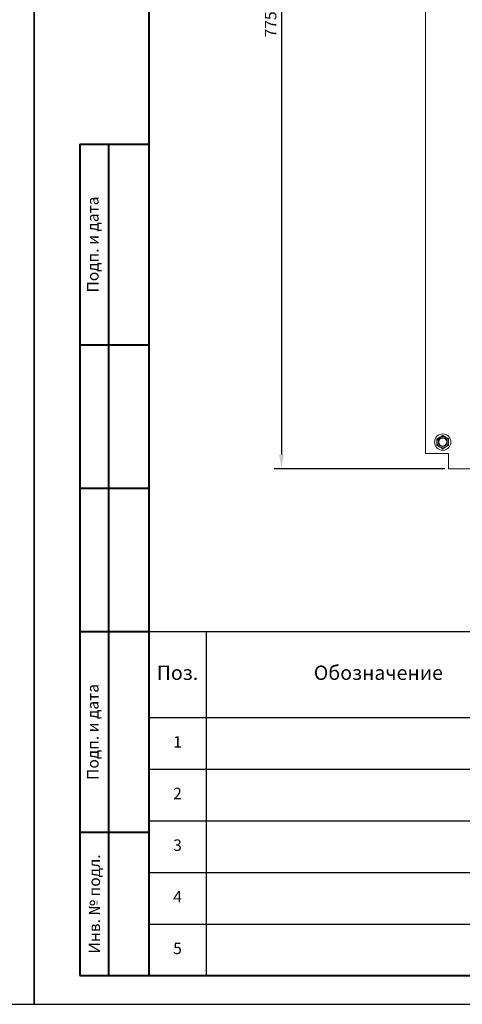
# Model space of a CAD drawing. Units: millimetres. Extents: x 1394 to 6669, y 299 to 597.
# Drawn here: x 3726 to 3804, y 299 to 471 of the extents above; entities that cross this region are included whole.
import ezdxf

# ---------------------------------------------------------------- set-up
doc = ezdxf.new("R2010")
doc.units = ezdxf.units.MM
doc.layers.add('Рамка', color=7, linetype='Continuous')
doc.styles.add('GOST 2.304', font='CS_Gost2304.shx', dxfattribs={"oblique": 15, "height": 2})
doc.dimstyles.new('ISO-25', dxfattribs={"dimtxt": 2, "dimasz": 2.5, "dimexe": 1.25, "dimexo": 0.625, "dimtad": 1, "dimdec": 0, "dimtxsty": 'GOST 2.304', "dimcen": 2.5, "dimadec": 0, "dimazin": 0, "dimtfac": 1, "dimtdec": 0, "dimtmove": 0, "dimatfit": 3, "dimfxl": 0, "dimarcsym": 0})

# ---------------------------------------------------------------- blocks, each defined once
blk = doc.blocks.new('GOST_A3_H1')
at = {"layer": 'Defpoints'}
blk.add_lwpolyline([(0, -297), (420, -297), (420, 0), (0, 0)], close=True, dxfattribs=at)
at = {"layer": 'Рамка', "lineweight": 40}
for p, q in [((8, -147), (8, -292)), ((8, -147), (20, -147)), ((13, -147), (13, -292)), ((8, -182), (20, -182)), ((8, -207), (20, -207)), ((8, -232), (20, -232)), ((8, -267), (20, -267)), ((8, -292), (20, -292))]:
    blk.add_line(p, q, dxfattribs=at)
blk.add_lwpolyline([(415, -5), (20, -5), (20, -292), (415, -292), (415, -5)], dxfattribs=at)
at = {"layer": 'Рамка', "ltscale": 100, "char_height": 2, "attachment_point": 5, "rotation": 90, "style": 'GOST 2.304'}
for s, insert, width in [('Подп. и дата', (10.5, -164.5), 35), ('Подп. и дата', (10.5, -249.5), 35), ('Инв. {\\fArial|b0|i0|c204|p34;№} подл.', (10.5, -279.5), 25)]:
    blk.add_mtext(s, dxfattribs=dict(at, insert=insert, width=width))
blk = doc.blocks.new('*T108')
at = {"color": 0, "linetype": 'ByBlock', "lineweight": -2}
for p, q in [((0, 0), (185, 0)), ((0, 0), (0, -60)), ((10, 0), (10, -60)), ((70, 0), (70, -60)), ((155, 0), (155, -60)), ((165, 0), (165, -60)), ((185, 0), (185, -60)), ((0, -15), (185, -15)), ((0, -24), (185, -24)), ((0, -33), (185, -33)), ((0, -42), (185, -42)), ((0, -51), (185, -51)), ((0, -60), (185, -60))]:
    blk.add_line(p, q, dxfattribs=at)
at = {"color": 0, "style": 'GOST 2.304'}
for s, insert, char_height, width, attachment_point in [('Поз.', (5, -7.5), 2.5, 7, 5), ('Обозначение', (40, -7.5), 2.5, 57, 5), ('Наименование', (112.5, -7.5), 2.5, 82, 5), ('Кол', (160, -7.5), 2.5, 7, 5), ('Примеч.', (175, -7.5), 2.5, 17, 5), ('1', (5, -19.5), 2, 7, 5), ('{\\C256;Корпус металлический ЩМП-4-2 36 УХЛ3 IP31}', (71.5, -19.5), 2, 82, 4), ('1', (160, -19.5), 2, 7, 5), ('2', (5, -28.5), 2, 7, 5), ('{\\C256;DIN-рейка оцинкованная 20см IEK}', (71.5, -28.5), 2, 82, 4), ('2', (160, -28.5), 2, 7, 5), ('Концевой стопор на DIN-рейку IEK', (71.5, -37.5), 2, 82, 4), ('3', (5, -37.5), 2, 7, 5), ('6', (160, -37.5), 2, 7, 5), ('4', (5, -46.5), 2, 7, 5), ('Изолятор SM25 (М6) силовой с болтом', (71.5, -46.5), 2, 82, 4), ('4', (160, -46.5), 2, 7, 5), ('5', (5, -55.5), 2, 7, 5), ('Шина М1Т 3х15х4000мм', (71.5, -55.5), 2, 82, 4), ('0.70', (160, -55.5), 2, 7, 5)]:
    blk.add_mtext(s, dxfattribs=dict(at, insert=insert, char_height=char_height, width=width, attachment_point=attachment_point))
blk = doc.blocks.new('*D150')
at = {"color": 0, "lineweight": -2}
for p, q in [((3800.5, 547.69), (3770.77, 547.69)), ((3772.02, 545.19), (3772.02, 395.19)), ((3800.5, 392.69), (3770.77, 392.69))]:
    blk.add_line(p, q, dxfattribs=at)
at = {"color": 0}
for points in [[(3771.6, 545.19), (3772.43, 545.19), (3772.02, 547.69)], [(3771.6, 395.19), (3772.43, 395.19), (3772.02, 392.69)]]:
    blk.add_solid(points, dxfattribs=at)
at = {"layer": 'Defpoints', "color": 0}
for p in [(3801.12, 547.69), (3772.02, 392.69), (3801.12, 392.69)]:
    blk.add_point(p, dxfattribs=at)
at = {"color": 0, "insert": (3770.39, 470.19), "char_height": 2, "width": 5.5007, "attachment_point": 5, "rotation": 90, "style": 'GOST 2.304'}
blk.add_mtext('775', dxfattribs=at)

msp = doc.modelspace()

# ---------------------------------------------------------------- linework, layer by layer
at = {"color": 7, "linetype": 'Continuous', "lineweight": 15}
for p, q in [((3797.12, 544.95), (3797.12, 395.35)), ((3797.62, 395.35), (3797.12, 395.35)), ((3801.12, 395.35), (3797.62, 395.35)), ((3801.12, 392.69), (3801.12, 395.35)), ((3910.12, 392.69), (3801.12, 392.69))]:
    msp.add_line(p, q, dxfattribs=at)
for radius in [1.42, 0.8, 0.7]:
    msp.add_circle((3800.12, 397.35), radius, dxfattribs=at)
for start, end in [(120, 180), (180, 240), (60, 120), (0, 60), (300, 0), (240, 300)]:
    msp.add_arc((3800.12, 397.35), 1, start, end, dxfattribs=at)
for points, knots in [([(3799.62, 398.21), (3799.76, 398.29), (3799.93, 398.39), (3800.09, 398.48), (3800.12, 398.5)], [0, 0, 0, 0, 0.8014666, 1, 1, 1, 1]), ([(3800.12, 398.56), (3800.12, 398.56), (3800.12, 398.55), (3800.12, 398.54), (3800.12, 398.52), (3800.12, 398.5), (3800.12, 398.5), (3800.12, 398.5)], [0, 0, 0, 0, 0.007881, 0.267535, 0.5286, 0.763811, 1, 1, 1, 1]), ([(3800.12, 398.5), (3800.27, 398.42), (3800.43, 398.32), (3800.61, 398.22), (3800.62, 398.21)], [0, 0, 0, 0, 0.896035, 1, 1, 1, 1]), ([(3799.07, 397.95), (3799.07, 397.95), (3799.08, 397.95), (3799.09, 397.94), (3799.11, 397.93), (3799.12, 397.93), (3799.12, 397.93), (3799.12, 397.92)], [0, 0, 0, 0, 0.007903, 0.267527, 0.528607, 0.763822, 1, 1, 1, 1]), ([(3799.07, 396.74), (3799.07, 396.74), (3799.08, 396.75), (3799.09, 396.75), (3799.11, 396.76), (3799.12, 396.77), (3799.12, 396.77), (3799.12, 396.77)], [0, 0, 0, 0, 0.007931, 0.267528, 0.528608, 0.763822, 1, 1, 1, 1]), ([(3799.12, 397.92), (3799.27, 398.01), (3799.43, 398.1), (3799.61, 398.2), (3799.62, 398.21)], [0, 0, 0, 0, 0.896036, 1, 1, 1, 1]), ([(3799.12, 397.35), (3799.12, 397.38), (3799.12, 397.57), (3799.12, 397.76), (3799.12, 397.92), (3799.12, 397.92)], [0, 0, 0, 0, 0.148479, 0.96557, 1, 1, 1, 1]), ([(3799.12, 396.77), (3799.12, 396.82), (3799.12, 397), (3799.12, 397.2), (3799.12, 397.35)], [0, 0, 0, 0, 0.26326, 1, 1, 1, 1]), ([(3799.62, 396.48), (3799.49, 396.56), (3799.31, 396.66), (3799.15, 396.75), (3799.12, 396.77)], [0, 0, 0, 0, 0.8014666, 1, 1, 1, 1]), ([(3800.62, 398.21), (3800.76, 398.13), (3800.93, 398.04), (3801.09, 397.94), (3801.12, 397.92)], [0, 0, 0, 0, 0.801463, 1, 1, 1, 1]), ([(3801.12, 396.77), (3800.98, 396.68), (3800.81, 396.59), (3800.64, 396.49), (3800.62, 396.48)], [0, 0, 0, 0, 0.896035, 1, 1, 1, 1]), ([(3801.12, 397.92), (3801.12, 397.93), (3801.13, 397.93), (3801.14, 397.93), (3801.15, 397.94), (3801.17, 397.95), (3801.17, 397.95), (3801.17, 397.95)], [0, 0, 0, 0, 0.236178, 0.471393, 0.732473, 0.992097, 1, 1, 1, 1]), ([(3801.12, 397.35), (3801.12, 397.38), (3801.12, 397.57), (3801.12, 397.76), (3801.12, 397.92), (3801.12, 397.92)], [0, 0, 0, 0, 0.148479, 0.96557, 1, 1, 1, 1]), ([(3801.12, 396.77), (3801.12, 396.82), (3801.12, 397), (3801.12, 397.2), (3801.12, 397.35)], [0, 0, 0, 0, 0.26326, 1, 1, 1, 1]), ([(3801.12, 396.77), (3801.12, 396.77), (3801.13, 396.77), (3801.14, 396.76), (3801.15, 396.75), (3801.17, 396.75), (3801.17, 396.74), (3801.17, 396.74)], [0, 0, 0, 0, 0.236178, 0.471392, 0.732472, 0.992069, 1, 1, 1, 1]), ([(3800.12, 396.19), (3799.98, 396.28), (3799.81, 396.37), (3799.64, 396.47), (3799.62, 396.48)], [0, 0, 0, 0, 0.896036, 1, 1, 1, 1]), ([(3800.62, 396.48), (3800.49, 396.4), (3800.31, 396.3), (3800.15, 396.21), (3800.12, 396.19)], [0, 0, 0, 0, 0.801463, 1, 1, 1, 1]), ([(3800.12, 396.19), (3800.12, 396.19), (3800.12, 396.19), (3800.12, 396.18), (3800.12, 396.16), (3800.12, 396.14), (3800.12, 396.13), (3800.12, 396.13)], [0, 0, 0, 0, 0.236174, 0.471408, 0.732468, 0.992063, 1, 1, 1, 1])]:
    msp.add_open_spline(points, degree=3, knots=knots, dxfattribs=at)

# ---------------------------------------------------------------- block references
for name, p in [('GOST_A3_H1', (3308.91, 596.3)), ('GOST_A3_H1', (3728.91, 596.3)), ('*T108', (3748.91, 364.3))]:
    msp.add_blockref(name, p)

# ---------------------------------------------------------------- dimensions: what is measured, and where the dimension line sits
dim = msp.add_linear_dim(base=(3772.02, 392.69), p1=(3801.12, 547.69), p2=(3801.12, 392.69), angle=90, text='775', dimstyle='ISO-25')
dim.commit()
dim.dimension.update_dxf_attribs({"geometry": '*D150', "text_midpoint": (3770.39, 470.19)})

doc.saveas('drawing.dxf')
